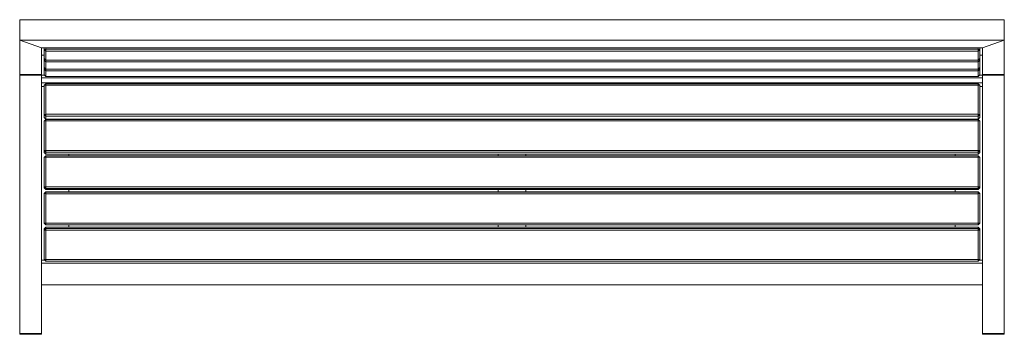
# Model space of a CAD drawing. Units: millimetres. Extents: x -766 to 1034, y -174 to 401.
import ezdxf

# ---------------------------------------------------------------- set-up
doc = ezdxf.new("R2010")
doc.units = ezdxf.units.MM

# ---------------------------------------------------------------- blocks, each defined once
blk = doc.blocks.new('LP018')
at = {"color": 7, "linetype": 'Continuous', "lineweight": 15}
for p, q in [((-766.4, 364.1), (-766.4, 401.4)), ((-766.4, 401.4), (1033.6, 401.4)), ((1033.6, 364.1), (1033.6, 401.4)), ((-766.4, 364.1), (-766.4, 301)), ((-766.4, 364.1), (1033.6, 364.1)), ((-766.4, 364.1), (-726.4, 349.7)), ((993.6, 349.7), (1033.6, 364.1)), ((1033.6, 364.1), (1033.6, 301)), ((-726.4, 349.7), (-726.4, 301)), ((-726.4, 349.7), (993.6, 349.7)), ((-721.4, 346.9), (-721.4, 349.7)), ((-718.4, 347.8), (-721.4, 346.9)), ((-721.4, 346.9), (-718.4, 344)), ((-721.4, 330.6), (-721.4, 346.9)), ((-718.4, 349.7), (-718.4, 347.8)), ((-718.4, 347.8), (985.6, 347.8)), ((-718.4, 347.8), (-718.4, 344)), ((985.6, 344), (-718.4, 344)), ((-718.4, 344), (-718.4, 327.7)), ((985.6, 347.8), (985.6, 349.7)), ((985.6, 347.8), (988.6, 346.9)), ((985.6, 347.8), (985.6, 344)), ((985.6, 344), (988.6, 346.9)), ((985.6, 327.7), (985.6, 344)), ((988.6, 349.7), (988.6, 346.9)), ((988.6, 346.9), (988.6, 330.6)), ((993.6, 349.7), (993.6, 301)), ((-726.4, 336.7), (-721.4, 336.7)), ((-721.4, 330.6), (-718.4, 327.7)), ((-721.4, 327.1), (-721.4, 330.6)), ((-718.6, 327.9), (-721.4, 327.1)), ((-721.4, 327.1), (-718.4, 324.2)), ((-721.4, 313.8), (-721.4, 327.1)), ((-718.4, 327.7), (985.6, 327.7)), ((-718.4, 327.7), (-718.4, 324.2)), ((985.6, 324.2), (-718.4, 324.2)), ((-718.4, 324.2), (-718.4, 310.9)), ((985.6, 327.7), (988.6, 330.6)), ((985.6, 327.7), (985.6, 324.2)), ((985.6, 324.2), (988.6, 327.1)), ((985.6, 310.9), (985.6, 324.2)), ((985.7, 327.9), (988.6, 327.1)), ((988.6, 336.7), (993.6, 336.7)), ((988.6, 330.6), (988.6, 327.1)), ((988.6, 327.1), (988.6, 313.8)), ((-721.4, 313.8), (-718.4, 310.9)), ((-721.4, 311), (-721.4, 313.8)), ((-719.1, 311.5), (-721.4, 311)), ((-721.4, 311), (-718.4, 308.1)), ((-721.4, 300.7), (-721.4, 311)), ((-718.4, 310.9), (985.6, 310.9)), ((-718.4, 310.9), (-718.4, 308.1)), ((985.6, 308.1), (-718.4, 308.1)), ((-718.4, 308.1), (-718.4, 297.7)), ((985.6, 310.9), (988.6, 313.8)), ((985.6, 308.1), (988.6, 311)), ((985.6, 310.9), (985.6, 308.1)), ((985.6, 297.7), (985.6, 308.1)), ((986.2, 311.5), (988.6, 311)), ((988.6, 313.8), (988.6, 311)), ((988.6, 311), (988.6, 300.7)), ((-766.4, 301), (-766.4, 299.9)), ((-726.4, 301), (-766.4, 301)), ((-766.4, 299.9), (-726.4, 299.9)), ((-766.4, 299.9), (-766.4, -172)), ((-726.4, 300.2), (-726.4, 301)), ((-726.4, 300.2), (-726.4, 299.9)), ((-726.4, 300.2), (-721, 300.2)), ((-726.4, 300.2), (-726.4, 300.2)), ((-726.4, 299.9), (-726.4, -172)), ((-726.4, 295.1), (993.6, 295.1)), ((-721.4, 300.7), (-718.4, 297.7)), ((-718.4, 297.7), (985.6, 297.7)), ((985.6, 297.7), (988.6, 300.7)), ((988.2, 300.2), (993.6, 300.2)), ((993.6, 300.2), (993.6, 301)), ((1033.6, 301), (993.6, 301)), ((993.6, 300.2), (993.6, 300.2)), ((993.6, 300.2), (993.6, 299.9)), ((993.6, 299.9), (1033.6, 299.9)), ((993.6, 299.9), (993.6, -172)), ((1033.6, 301), (1033.6, 299.9)), ((1033.6, 299.9), (1033.6, -172)), ((-726.4, 286.2), (993.6, 286.2)), ((-721.4, 279.5), (-726.4, 279.5)), ((-718.4, 284.5), (-721.4, 281.6)), ((-721.4, 281.6), (-718.4, 282)), ((-721.4, 228.3), (-721.4, 281.6)), ((-718.4, 284.5), (-718.4, 282)), ((-718.4, 284.5), (985.6, 284.5)), ((985.6, 282), (-718.4, 282)), ((-718.4, 282), (-718.4, 228.7)), ((985.6, 284.5), (985.6, 282)), ((985.6, 284.5), (988.6, 281.6)), ((985.6, 228.7), (985.6, 282)), ((985.6, 282), (988.6, 281.6)), ((988.6, 281.6), (988.6, 228.3)), ((993.6, 279.5), (988.6, 279.5)), ((-721.4, 228.3), (-718.4, 228.7)), ((-721.4, 228.3), (-718.4, 225.3)), ((-721.4, 222.8), (-721.4, 228.3)), ((-718.4, 219.8), (-721.4, 222.8)), ((-718.4, 218.9), (-721.4, 215.9)), ((-721.4, 215.9), (-718.4, 216.3)), ((-718.4, 228.7), (985.6, 228.7)), ((-718.4, 228.7), (-718.4, 225.3)), ((985.6, 225.3), (-718.4, 225.3)), ((-718.4, 225.3), (-718.4, 219.8)), ((-718.4, 219.8), (985.6, 219.8)), ((-718.4, 218.9), (985.6, 218.9)), ((-718.4, 218.9), (-718.4, 216.3)), ((985.6, 216.3), (-718.4, 216.3)), ((-718.4, 216.3), (-718.4, 162.6)), ((-676.4, 218.9), (-676.4, 219.8)), ((108.6, 219.8), (108.6, 218.9)), ((158.6, 218.9), (158.6, 219.8)), ((943.6, 219.8), (943.6, 218.9)), ((985.6, 228.7), (988.6, 228.3)), ((985.6, 228.7), (985.6, 225.3)), ((985.6, 225.3), (988.6, 228.3)), ((985.6, 219.8), (985.6, 225.3)), ((988.6, 222.8), (985.6, 219.8)), ((985.6, 218.9), (988.6, 215.9)), ((985.6, 218.9), (985.6, 216.3)), ((985.6, 162.6), (985.6, 216.3)), ((985.6, 216.3), (988.6, 215.9)), ((988.6, 228.3), (988.6, 222.8)), ((-721.4, 162.2), (-721.4, 215.9)), ((988.6, 215.9), (988.6, 162.2)), ((-721.4, 162.2), (-718.4, 162.6)), ((-721.4, 162.2), (-718.4, 159.3)), ((-721.4, 158.7), (-721.4, 162.2)), ((-718.4, 162.6), (985.6, 162.6)), ((-718.4, 162.6), (-718.4, 159.3)), ((985.6, 162.6), (988.6, 162.2)), ((985.6, 162.6), (985.6, 159.3)), ((985.6, 159.3), (988.6, 162.2)), ((988.6, 162.2), (988.6, 158.7)), ((-718.4, 155.7), (-721.4, 158.7)), ((-718.4, 152.8), (-721.4, 149.8)), ((-721.4, 149.8), (-718.4, 150)), ((-721.4, 95.9), (-721.4, 149.8)), ((985.6, 159.3), (-718.4, 159.3)), ((-718.4, 159.3), (-718.4, 155.7)), ((-718.4, 155.7), (985.6, 155.7)), ((-718.4, 152.8), (-718.4, 150)), ((-718.4, 152.8), (985.6, 152.8)), ((985.6, 150), (-718.4, 150)), ((-718.4, 150), (-718.4, 96)), ((-676.4, 152.8), (-676.4, 155.7)), ((108.6, 155.7), (108.6, 152.8)), ((158.6, 152.8), (158.6, 155.7)), ((943.6, 155.7), (943.6, 152.8)), ((985.6, 155.7), (985.6, 159.3)), ((988.6, 158.7), (985.6, 155.7)), ((985.6, 152.8), (988.6, 149.8)), ((985.6, 152.8), (985.6, 150)), ((985.6, 96), (985.6, 150)), ((985.6, 150), (988.6, 149.8)), ((988.6, 149.8), (988.6, 95.9)), ((-721.4, 95.9), (-718.4, 96)), ((-721.4, 95.9), (-718.4, 92.9)), ((-721.4, 94.2), (-721.4, 95.9)), ((-718.4, 91.3), (-721.4, 94.2)), ((-718.4, 96), (-718.4, 92.9)), ((-718.4, 96), (985.6, 96)), ((985.6, 92.9), (-718.4, 92.9)), ((-718.4, 92.9), (-718.4, 91.3)), ((-718.4, 91.3), (985.6, 91.3)), ((-676.4, 86.7), (-676.4, 91.3)), ((108.6, 91.3), (108.6, 86.7)), ((158.6, 86.7), (158.6, 91.3)), ((943.6, 91.3), (943.6, 86.7)), ((985.6, 96), (988.6, 95.9)), ((985.6, 96), (985.6, 92.9)), ((985.6, 92.9), (988.6, 95.9)), ((988.6, 94.2), (985.6, 91.3)), ((985.6, 91.3), (985.6, 92.9)), ((988.6, 95.9), (988.6, 94.2)), ((-721.4, 83.7), (-718.4, 86.7)), ((-718.4, 86.5), (-721.4, 83.5)), ((-721.4, 83.5), (-721.4, 83.7)), ((-721.4, 83.5), (-718.4, 83.4)), ((-721.4, 29.5), (-721.4, 83.5)), ((-718.4, 86.7), (-718.4, 86.5)), ((985.6, 86.7), (-718.4, 86.7)), ((-718.4, 86.5), (985.6, 86.5)), ((-718.4, 86.5), (-718.4, 83.4)), ((985.6, 83.4), (-718.4, 83.4)), ((-718.4, 83.4), (-718.4, 29.4)), ((985.6, 86.5), (985.6, 86.7)), ((988.6, 83.7), (985.6, 86.7)), ((985.6, 86.5), (985.6, 83.4)), ((985.6, 86.5), (988.6, 83.5)), ((985.6, 83.4), (988.6, 83.5)), ((985.6, 29.4), (985.6, 83.4)), ((988.6, 83.7), (988.6, 83.5)), ((988.6, 83.5), (988.6, 29.5)), ((-721.4, 29.5), (-718.4, 29.4)), ((-721.4, 29.5), (-718.4, 26.5)), ((-721.4, 19.2), (-718.4, 22.2)), ((-718.4, 20), (-721.4, 17)), ((-721.4, 17), (-721.4, 19.2)), ((-718.4, 29.4), (985.6, 29.4)), ((-718.4, 29.4), (-718.4, 26.5)), ((985.6, 26.5), (-718.4, 26.5)), ((-718.4, 22.2), (-718.4, 20)), ((985.6, 22.2), (-718.4, 22.2)), ((-718.4, 20), (985.6, 20)), ((-718.4, 20), (-718.4, 16.8)), ((-676.4, 22.2), (-676.4, 26.5)), ((108.6, 26.5), (108.6, 22.2)), ((158.6, 22.2), (158.6, 26.5)), ((943.6, 26.5), (943.6, 22.2)), ((985.6, 29.4), (988.6, 29.5)), ((985.6, 26.5), (988.6, 29.5)), ((985.6, 29.4), (985.6, 26.5)), ((985.6, 20), (985.6, 22.2)), ((988.6, 19.2), (985.6, 22.2)), ((985.6, 20), (985.6, 16.8)), ((985.6, 20), (988.6, 17)), ((988.6, 19.2), (988.6, 17)), ((-721.4, -36.8), (-721.4, 17)), ((-721.4, 17), (-718.4, 16.8)), ((-718.4, 16.8), (-718.4, -37)), ((985.6, 16.8), (-718.4, 16.8)), ((985.6, 16.8), (988.6, 17)), ((985.6, -37), (985.6, 16.8)), ((988.6, 17), (988.6, -36.8)), ((-726.4, -38.2), (-720.1, -38.2)), ((-726.4, -38.2), (-720.1, -38.2)), ((-726.4, -43.3), (993.6, -43.3)), ((-721.4, -36.8), (-718.4, -37)), ((-721.4, -36.8), (-718.4, -39.8)), ((-718.4, -37), (985.6, -37)), ((-718.4, -37), (-718.4, -39.8)), ((985.6, -39.8), (-718.4, -39.8)), ((985.6, -37), (988.6, -36.8)), ((985.6, -39.8), (988.6, -36.8)), ((985.6, -37), (985.6, -39.8)), ((987.2, -38.2), (993.6, -38.2)), ((987.3, -38.2), (993.6, -38.2)), ((-726.4, -83), (993.6, -83)), ((-766.4, -173.5), (-766.4, -172)), ((-726.4, -172), (-766.4, -172)), ((-726.4, -173.5), (-766.4, -173.5)), ((-726.4, -172), (-726.4, -173.5)), ((993.6, -173.5), (993.6, -172)), ((1033.6, -172), (993.6, -172)), ((1033.6, -173.5), (993.6, -173.5)), ((1033.6, -172), (1033.6, -173.5))]:
    blk.add_line(p, q, dxfattribs=at)

msp = doc.modelspace()

# ---------------------------------------------------------------- block references
msp.add_blockref('LP018', (0, 0))

doc.saveas('drawing.dxf')
